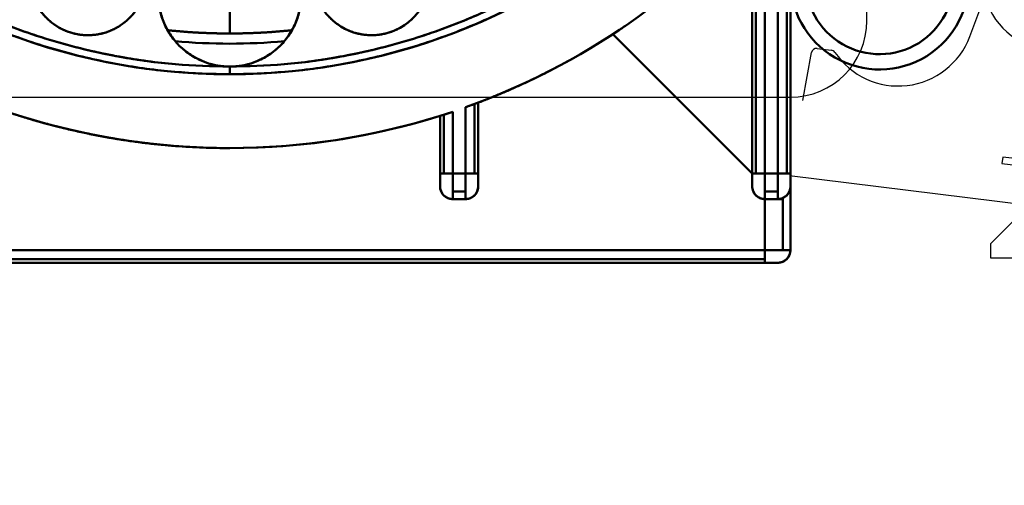
# Model space of a CAD drawing. Units: millimetres. Extents: x 2883 to 3389, y 2284 to 3039.
# Drawn here: x 3008 to 3046, y 2953 to 2971 of the extents above; entities that cross this region are included whole.
import ezdxf

# ---------------------------------------------------------------- set-up
doc = ezdxf.new("R2010")
doc.units = ezdxf.units.MM
doc.layers.get('Defpoints').update_dxf_attribs({"color": 113})
doc.layers.add('1', color=41, linetype='Continuous')
doc.layers.add('2', color=151, linetype='Continuous')
doc.layers.add('AM_0', color=7, linetype='Continuous', lineweight=50)
doc.layers.add('AM_5', color=3, linetype='Continuous', lineweight=25)
doc.styles.get("Standard").update_dxf_attribs({"font": 'ISOCP.SHX'})
doc.dimstyles.new('AM_DIN$0', dxfattribs={"dimtxt": 2.5, "dimasz": 1.8, "dimexe": 1, "dimexo": 1, "dimgap": 1, "dimtad": 1, "dimdsep": 46, "dimtxsty": 'Standard', "dimcen": 0, "dimclrd": 21, "dimclre": 21, "dimclrt": 2, "dimadec": 0, "dimazin": 2, "dimtp": 0.1, "dimtm": 0.1, "dimtfac": 0.71, "dimtmove": 0, "dimatfit": 3, "dimfxl": 1, "dimlwd": -1, "dimlwe": -1, "dimarcsym": 0})

# ---------------------------------------------------------------- blocks, each defined once
blk = doc.blocks.new('asfdsafg')
at = {"layer": '1'}
for p, q in [((1414.532, -51.094), (1414.967, -49.944)), ((1407.985, -53.604), (1408.318, -51.72)), ((1408.539, -51.557), (1409.098, -51.625)), ((1415.825, -55.821), (1415.794, -56.075)), ((1417.985, -56.082), (1415.825, -55.821)), ((1415.794, -56.075), (1417.985, -56.344)), ((1424.93, -58.708), (1407.462, -56.563)), ((1417.985, -56.582), (1415.345, -59.223)), ((1415.345, -59.223), (1415.345, -59.773)), ((1415.345, -59.773), (1424.645, -59.773))]:
    blk.add_line(p, q, dxfattribs=at)
for centre, radius, start, end in [((1417.995, -48.68), 3.001, 202.3894, 270.6365), ((1411.726, -50.034), 3, 214.0145, 339.3036), ((1408.515, -51.755), 0.2, 83, 169.9696), ((1409.073, -51.824), 0.2, 34.0145, 83)]:
    blk.add_arc(centre, radius, start, end, dxfattribs=at)
blk = doc.blocks.new('asfdghdfhhf')
at = {"layer": 'AM_0'}
blk.add_lwpolyline([(1413.895, -48.884, -1.055154), (1408.111, -48.574), (1408.395, -45.944), (1407.801, -45.884), (1407.515, -48.506, 1.055752), (1414.495, -48.884)], format="xyb", dxfattribs=at)
blk = doc.blocks.new('asfasdgfag')
at = {"layer": '2'}
for p, q in [((635.605, -737.324), (635.605, -693.324)), ((588.605, -740.324), (632.605, -740.324))]:
    blk.add_line(p, q, dxfattribs=at)
blk.add_arc((632.605, -737.324), 3, 270, 0, dxfattribs=at)
blk = doc.blocks.new('asfsdgfsdg')
at = {"layer": 'AM_0'}
for p, q in [((472.775, 1196.427), (472.775, 1184.62)), ((472.775, 1196.427), (472.775, 1184.62)), ((472.422, 1195.974), (472.422, 1184.62)), ((472.423, 1184.62), (472.423, 1195.978)), ((471.922, 1195.365), (471.922, 1184.62)), ((471.922, 1184.62), (471.922, 1195.364)), ((471.568, 1194.955), (471.568, 1184.62)), ((471.568, 1194.955), (471.568, 1184.62)), ((450.922, 1191.62), (450.922, 1190.12)), ((450.922, 1191.62), (450.922, 1190.12)), ((471.422, 1191.917), (471.422, 1184.62)), ((471.422, 1184.62), (471.422, 1191.917)), ((472.922, 1191.047), (472.922, 1184.62)), ((465.951, 1190.091), (471.422, 1184.62)), ((465.951, 1190.091), (471.422, 1184.62)), ((455.625, 1188.974), (455.631, 1188.975)), ((455.625, 1188.974), (455.631, 1188.975)), ((450.922, 1188.82), (450.922, 1188.52)), ((450.922, 1188.82), (450.922, 1188.52)), ((454.759, 1188.821), (454.761, 1188.822)), ((454.759, 1188.821), (454.761, 1188.822)), ((460.525, 1187.351), (460.672, 1187.406)), ((460.525, 1187.352), (460.525, 1184.62)), ((460.525, 1187.352), (460.525, 1184.62)), ((460.672, 1187.407), (460.672, 1184.62)), ((460.672, 1187.407), (460.672, 1186.934)), ((459.318, 1186.933), (459.672, 1187.049)), ((459.318, 1186.933), (459.318, 1184.62)), ((459.318, 1186.933), (459.318, 1184.62)), ((459.672, 1184.62), (459.672, 1187.049)), ((459.672, 1187.049), (459.672, 1184.62)), ((460.172, 1187.223), (460.172, 1184.62)), ((460.172, 1184.62), (460.172, 1187.222)), ((460.672, 1186.934), (460.672, 1184.62)), ((459.172, 1186.887), (459.172, 1184.62)), ((459.172, 1186.887), (459.172, 1184.62)), ((459.172, 1184.62), (459.318, 1184.62)), ((459.172, 1184.62), (459.172, 1184.12)), ((459.172, 1184.62), (459.672, 1184.62)), ((459.172, 1184.62), (459.172, 1184.12)), ((459.318, 1184.62), (459.672, 1184.62)), ((459.672, 1184.62), (459.672, 1183.913)), ((459.672, 1184.62), (460.172, 1184.62)), ((459.672, 1184.62), (459.672, 1183.62)), ((459.672, 1184.62), (460.172, 1184.62)), ((460.172, 1184.62), (460.525, 1184.62)), ((460.172, 1184.62), (460.172, 1183.62)), ((460.172, 1184.62), (460.672, 1184.62)), ((460.172, 1184.62), (460.172, 1183.913)), ((460.525, 1184.62), (460.672, 1184.62)), ((460.672, 1184.62), (460.672, 1184.12)), ((460.672, 1184.62), (460.672, 1184.12)), ((460.672, 1184.62), (460.672, 1184.12)), ((471.422, 1184.62), (471.422, 1184.12)), ((471.422, 1184.62), (471.922, 1184.62)), ((471.422, 1184.62), (471.422, 1184.12)), ((471.422, 1184.62), (471.568, 1184.62)), ((471.568, 1184.62), (471.922, 1184.62)), ((471.922, 1184.62), (471.922, 1183.62)), ((471.922, 1184.62), (472.422, 1184.62)), ((471.922, 1184.62), (471.922, 1183.913)), ((471.922, 1184.62), (472.422, 1184.62)), ((472.422, 1184.62), (472.922, 1184.62)), ((472.422, 1184.62), (472.422, 1183.62)), ((472.422, 1184.62), (472.422, 1183.913)), ((472.422, 1184.62), (472.775, 1184.62)), ((472.775, 1184.62), (472.922, 1184.62)), ((472.922, 1184.62), (472.922, 1184.12)), ((472.922, 1184.62), (472.922, 1184.12)), ((472.922, 1184.62), (472.922, 1184.12)), ((459.672, 1183.913), (459.672, 1183.62)), ((459.672, 1183.913), (460.172, 1183.913)), ((459.672, 1183.913), (460.172, 1183.913)), ((460.172, 1183.913), (460.172, 1183.62)), ((471.922, 1183.913), (472.422, 1183.913)), ((471.922, 1183.913), (471.922, 1183.62)), ((471.922, 1183.913), (472.422, 1183.913)), ((472.422, 1183.913), (472.422, 1183.62)), ((472.922, 1184.12), (472.922, 1181.62)), ((472.922, 1184.12), (472.922, 1181.62)), ((459.672, 1183.62), (460.172, 1183.62)), ((459.672, 1183.62), (460.172, 1183.62)), ((460.407, 1183.679), (460.407, 1183.679)), ((460.407, 1183.679), (460.407, 1183.679)), ((471.922, 1183.62), (472.422, 1183.62)), ((471.922, 1183.62), (472.422, 1183.62)), ((471.922, 1183.62), (471.922, 1181.62)), ((471.922, 1183.62), (471.922, 1181.62)), ((472.421, 1183.62), (472.423, 1183.62)), ((472.422, 1183.62), (472.629, 1183.62)), ((472.629, 1183.665), (472.629, 1181.62)), ((472.629, 1183.665), (472.629, 1181.62)), ((429.922, 1181.62), (471.922, 1181.62)), ((429.922, 1181.62), (471.922, 1181.62)), ((471.922, 1181.62), (471.922, 1181.12)), ((471.922, 1181.62), (472.922, 1181.62)), ((471.922, 1181.62), (471.922, 1181.267)), ((471.922, 1181.62), (472.629, 1181.62)), ((472.629, 1181.62), (472.922, 1181.62)), ((429.922, 1181.267), (471.922, 1181.267)), ((429.922, 1181.267), (471.922, 1181.267)), ((429.922, 1181.12), (471.922, 1181.12)), ((429.922, 1181.12), (471.922, 1181.12)), ((471.922, 1181.267), (471.922, 1181.12)), ((471.922, 1181.12), (472.422, 1181.12)), ((471.922, 1181.12), (472.422, 1181.12))]:
    blk.add_line(p, q, dxfattribs=at)
for centre, radius, start, end in [((450.922, 1213.12), 24.6, 182, 358), ((450.922, 1213.12), 27.5, 289.6555, 319.7858), ((445.357, 1192.353), 2.3, 180.1217, 329.8783), ((456.487, 1192.353), 2.3, 210.1217, 359.8783), ((450.922, 1191.62), 2.8, 180, 360), ((450.922, 1213.261), 23.141, 263.9434, 276.0566), ((450.922, 1213.12), 23.4, 264.7444, 275.2556), ((450.922, 1213.296), 23.576, 264.7853, 275.2147), ((450.922, 1213.12), 27.5, 251.447, 288.553), ((450.922, 1213.12), 27.5, 252.5424, 287.4576), ((459.672, 1184.12), 0.5, 180, 270), ((460.172, 1184.12), 0.5, 270, 360), ((460.172, 1184.12), 0.5, 270, 359.7707), ((471.922, 1184.12), 0.5, 180, 270), ((472.422, 1184.12), 0.5, 270, 360), ((472.422, 1184.12), 0.5, 270, 359.7707), ((472.422, 1181.62), 0.5, 270, 360), ((472.422, 1181.62), 0.5, 270.2293, 360)]:
    blk.add_arc(centre, radius, start, end, dxfattribs=at)
for points, weights in [([(426.337, 1212.262), (427.166, 1188.52), (450.922, 1188.52)], [0.932852374799, 0.671095503382, 0.933012701883]), ([(426.637, 1212.272), (427.456, 1188.82), (450.922, 1188.82)], [0.985995397468, 0.714285006349, 1]), ([(450.922, 1188.82), (427.456, 1188.82), (426.637, 1212.272)], [1, 0.719277992709, 0.99982816195]), ([(450.922, 1188.82), (474.388, 1188.82), (475.207, 1212.272)], [1, 0.714285006349, 0.985995397469]), ([(475.207, 1212.272), (474.388, 1188.82), (450.922, 1188.82)], [0.99982816195, 0.719277992709, 1]), ([(450.922, 1188.52), (474.678, 1188.52), (475.507, 1212.262)], [0.933012701883, 0.671095503382, 0.932852374799]), ([(444.762, 1190.131), (443.061, 1190.587), (443.057, 1192.348)], [1, 0.759221260077, 0.914316496573]), ([(458.786, 1192.348), (458.783, 1190.587), (457.082, 1190.131)], [0.914316496573, 0.759221260077, 1]), ([(448.122, 1191.62), (448.122, 1188.82), (450.922, 1188.82)], [1, 0.707106781187, 1]), ([(450.922, 1188.82), (453.722, 1188.82), (453.722, 1191.62)], [1, 0.707106781187, 1]), ([(447.347, 1191.199), (446.463, 1189.675), (444.762, 1190.131)], [0.914316496573, 0.759221260077, 1]), ([(457.082, 1190.131), (455.381, 1189.675), (454.497, 1191.199)], [1, 0.759221260077, 0.914316496573]), ([(466.491, 1190.452), (463.541, 1188.426), (460.172, 1187.222)], [1, 0.948860505723, 0.915579040972]), ([(448.48, 1190.25), (449.697, 1190.12), (450.922, 1190.12)], [0.960027659517, 0.978424506841, 1]), ([(450.922, 1190.12), (452.146, 1190.12), (453.364, 1190.25)], [1, 0.978423715303, 0.960026309675]), ([(450.922, 1185.62), (446.43, 1185.62), (442.172, 1187.049)], [1, 0.936630340915, 0.900681690134]), ([(459.318, 1183.767), (459.172, 1183.913), (459.172, 1184.12)], [1, 0.853553390593, 0.853553390593]), ([(460.672, 1184.12), (460.672, 1183.913), (460.525, 1183.767)], [0.853553390593, 0.853553390593, 1]), ([(471.568, 1183.767), (471.422, 1183.913), (471.422, 1184.12)], [1, 0.853553390593, 0.853553390593]), ([(472.922, 1184.12), (472.922, 1183.913), (472.775, 1183.767)], [0.853553390593, 0.853553390593, 1]), ([(459.672, 1183.62), (459.465, 1183.62), (459.318, 1183.767)], [0.853553390593, 0.853553390593, 1]), ([(460.525, 1183.767), (460.379, 1183.62), (460.172, 1183.62)], [1, 0.853553390593, 0.853553390593]), ([(471.922, 1183.62), (471.715, 1183.62), (471.568, 1183.767)], [0.853553390593, 0.853553390593, 1]), ([(472.775, 1183.767), (472.629, 1183.62), (472.422, 1183.62)], [1, 0.853553390593, 0.853553390593]), ([(472.922, 1181.62), (472.922, 1181.413), (472.775, 1181.267)], [0.853553390593, 0.853553390593, 1]), ([(472.775, 1181.267), (472.629, 1181.12), (472.422, 1181.12)], [1, 0.853553390593, 0.853553390593])]:
    blk.add_rational_spline(points, weights, degree=2, dxfattribs=at)
for points, weights, knots in [([(459.172, 1184.12), (459.172, 1184.12), (459.172, 1184.12), (459.172, 1183.62), (459.672, 1183.62)], [0.853376757216, 0.853465042664, 0.853553390593, 0.603704260028, 0.853553390593], [0, 0, 0, 0.000353, 0.000353, 1, 1, 1]), ([(460.172, 1183.62), (460.672, 1183.62), (460.672, 1184.12), (460.672, 1184.12), (460.672, 1184.12)], [1, 0.707283535663, 1, 0.99989649393, 0.999793061061], [0, 0, 0, 0.999647, 0.999647, 1, 1, 1]), ([(471.422, 1184.12), (471.422, 1184.12), (471.422, 1184.12), (471.422, 1183.62), (471.922, 1183.62)], [0.853376757216, 0.853465042664, 0.853553390593, 0.603704260028, 0.853553390593], [0, 0, 0, 0.000353, 0.000353, 1, 1, 1]), ([(472.422, 1183.62), (472.922, 1183.62), (472.922, 1184.12), (472.922, 1184.12), (472.922, 1184.12)], [1, 0.707283535679, 1, 0.99989649394, 0.99979306108], [0, 0, 0, 0.999647, 0.999647, 1, 1, 1]), ([(472.422, 1181.12), (472.422, 1181.12), (472.422, 1181.12), (472.922, 1181.12), (472.922, 1181.62)], [0.999793061133, 0.999896493966, 1, 0.707283535724, 1], [0, 0, 0, 0.000353, 0.000353, 1, 1, 1])]:
    blk.add_rational_spline(points, weights, degree=2, knots=knots, dxfattribs=at)
blk = doc.blocks.new('*D20')
at = {"layer": 'AM_5', "color": 21}
for p, q in [((3029.051, 3032.28), (3106.039, 3032.28)), ((3102.039, 3025.08), (3102.039, 2558.22)), ((3031.453, 2551.02), (3106.039, 2551.02))]:
    blk.add_line(p, q, dxfattribs=at)
for points in [[(3103.239, 3025.08), (3100.839, 3025.08), (3102.039, 3032.28)], [(3100.839, 2558.22), (3103.239, 2558.22), (3102.039, 2551.02)]]:
    blk.add_solid(points, dxfattribs=at)
at = {"layer": 'Defpoints', "color": 0}
for p in [(3025.051, 3032.28), (3027.453, 2551.02), (3102.039, 2551.02)]:
    blk.add_point(p, dxfattribs=at)
at = {"layer": 'AM_5', "color": 2, "insert": (3091.787, 2791.65), "char_height": 10, "attachment_point": 5, "rotation": 90}
blk.add_mtext('Agewerkte hoogte', dxfattribs=at)

msp = doc.modelspace()

# ---------------------------------------------------------------- block references
at = {"layer": 'AM_0'}
for name, p in [('asfdsafg', (1630.582, 3021.66, -7.498)), ('asfdghdfhhf', (1630.582, 3021.66, -7.498)), ('asfsdgfsdg', (2565.155, 1780.568, -7.498)), ('asfasdgfag', (2405.471, 3708.513, -7.498))]:
    msp.add_blockref(name, p, dxfattribs=at)

# ---------------------------------------------------------------- dimensions: what is measured, and where the dimension line sits
at = {"layer": 'AM_5'}
dim = msp.add_linear_dim(base=(3102.039, 2551.02), p1=(3025.051, 3032.28), p2=(3027.453, 2551.02), angle=90, text='Agewerkte hoogte', dimstyle='AM_DIN$0', override={"dimscale": 4}, dxfattribs=at)
dim.commit()
dim.dimension.update_dxf_attribs({"geometry": '*D20', "text_midpoint": (3091.787, 2791.65)})

doc.saveas('drawing.dxf')
